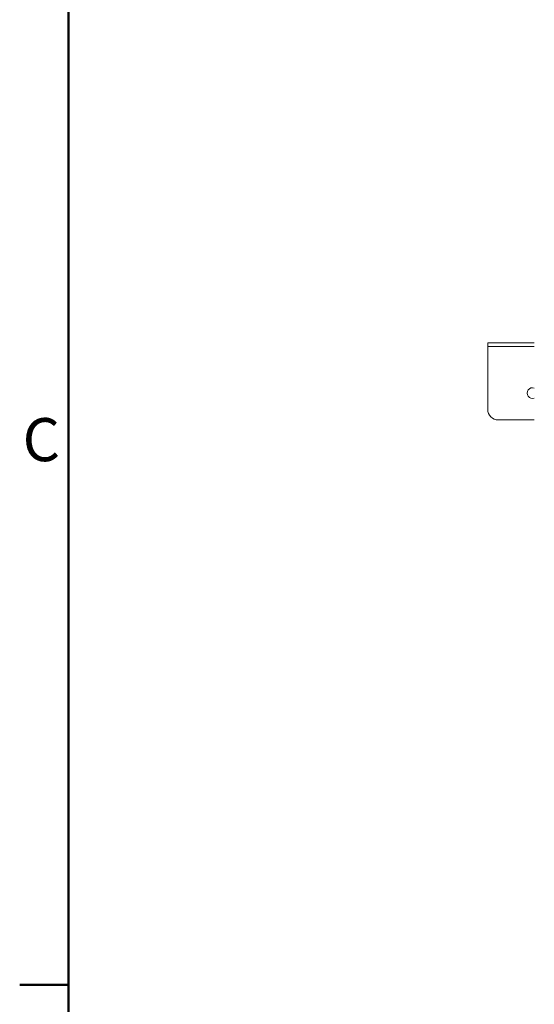
# Model space of a CAD drawing. Units: millimetres. Extents: x 0 to 3360, y 0 to 2376.
# Drawn here: x 53 to 340, y 583 to 1132 of the extents above; entities that cross this region are included whole.
import ezdxf

# ---------------------------------------------------------------- set-up
doc = ezdxf.new("R2010")
doc.units = ezdxf.units.MM
doc.header["$LTSCALE"] = 8
for name, color, linetype, lineweight, true_color in [('Border_0', 7, 'Continuous', 50, 0x262659), ('Border_2', 7, 'Continuous', 50, 0x262659), ('Visible Edges(ISO)', 7, 'Continuous', 20, 0x262659)]:
    doc.layers.add(name, color=color, linetype=linetype, lineweight=lineweight, true_color=true_color)
doc.styles.add('Border_1', font='arial.ttf')

# ---------------------------------------------------------------- blocks, each defined once
blk = doc.blocks.new('Borders Default Border')
at = {"layer": 'Border_0'}
blk.add_line((10, 74.25), (6.6, 74.25), dxfattribs=at)
at = {"layer": 'Border_0', "flags": 128}
blk.add_lwpolyline([(10, 10), (10, 287), (410, 287), (410, 10), (10, 10)], dxfattribs=at)
at = {"layer": 'Border_2', "insert": (6.806, 109.825), "char_height": 3, "attachment_point": 7, "style": 'Border_1'}
blk.add_mtext('C', dxfattribs=at)

msp = doc.modelspace()

# ---------------------------------------------------------------- linework, layer by layer
at = {"layer": 'Visible Edges(ISO)'}
for p, q in [((314.08, 952.05), (320.08, 952.05)), ((314.08, 952.05), (314.08, 950.05)), ((320.08, 950.05), (314.08, 950.05)), ((314.08, 950.05), (314.08, 947.55)), ((340.08, 952.05), (320.08, 952.05)), ((340.08, 950.05), (320.08, 950.05)), ((314.08, 947.55), (314.08, 915.05)), ((340.08, 909.05), (320.08, 909.05))]:
    msp.add_line(p, q, dxfattribs=at)
for centre, radius, start, end in [((339.08, 924.05), 3, 70.5288, 289.4712), ((320.08, 915.05), 6, 180, 270)]:
    msp.add_arc(centre, radius, start, end, dxfattribs=at)

# ---------------------------------------------------------------- block references
at = {"xscale": 8, "yscale": 8, "zscale": 8}
msp.add_blockref('Borders Default Border', (0, 0), dxfattribs=at)

doc.saveas('drawing.dxf')
